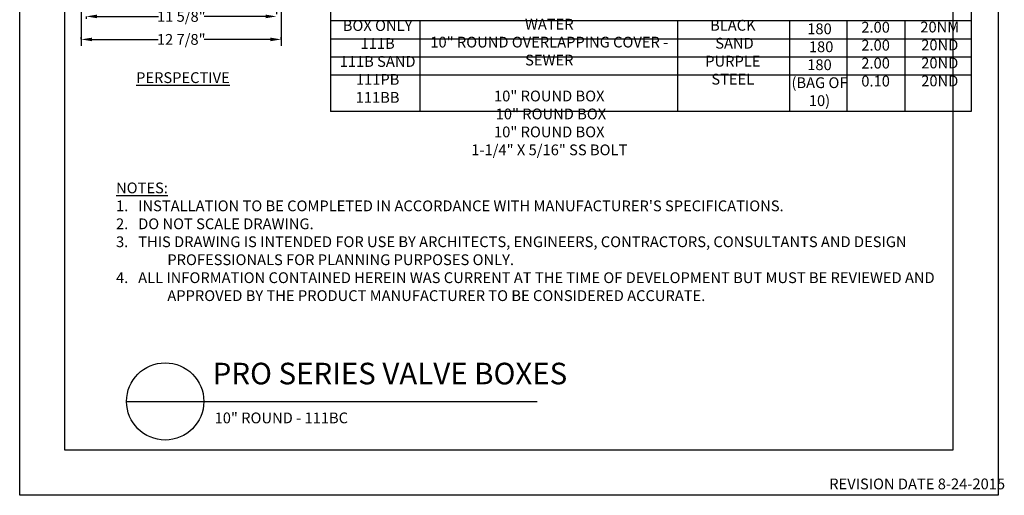
# Model space of a CAD drawing. Units: inches. Extents: x 0 to 217, y 0 to 280.
# Drawn here: x 0 to 217, y 0 to 105 of the extents above; entities that cross this region are included whole.
import ezdxf

# ---------------------------------------------------------------- set-up
doc = ezdxf.new("R2010")
doc.units = ezdxf.units.IN
doc.header["$LTSCALE"] = 10
doc.header["$MEASUREMENT"] = 0
doc.layers.get('Defpoints').update_dxf_attribs({"linetype": 'CONTINUOUS'})
for name, color, linetype in [('588-LOGO$0$CADdetails-7-VERYFINE', 7, 'CONTINUOUS'), ('588-LOGO$0$FRAME', 7, 'CONTINUOUS'), ('CADdetails-1-FINE', 1, 'CONTINUOUS'), ('CADdetails-2-FINELIGHT', 2, 'CONTINUOUS'), ('CADdetails-7-VERYFINE', 7, 'CONTINUOUS')]:
    doc.layers.add(name, color=color, linetype=linetype)
doc.styles.add('588-LOGO$0$CADdetails-NOTES', font='ARIALN.TTF', dxfattribs={"height": 2.38})
doc.styles.add('CADdetails-DETAILTITLE', font='ARIALN.TTF', dxfattribs={"height": 4.77})
doc.styles.add('CADdetails-DIMENSIONS', font='ARIALN.TTF', dxfattribs={"height": 2.38})
doc.styles.add('CADdetails-NOTES', font='ARIALN.TTF', dxfattribs={"height": 2.38})
doc.dimstyles.new('CADdetails-LEADER', dxfattribs={"dimtxt": 2.38, "dimasz": 2.38, "dimexe": 0.5, "dimexo": 1.5, "dimgap": 1, "dimtad": 0, "dimzin": 0, "dimdsep": 46, "dimtxsty": 'CADdetails-DIMENSIONS', "dimcen": 1, "dimclrd": 256, "dimclre": 256, "dimclrt": 256, "dimadec": 0, "dimazin": 0, "dimtfac": 1, "dimtdec": 4, "dimtofl": 0, "dimtmove": 0, "dimatfit": 3, "dimfxl": 1, "dimtolj": 1, "dimtzin": 0, "dimarcsym": 0})

# ---------------------------------------------------------------- blocks, each defined once
blk = doc.blocks.new('*D5')
at = {"layer": 'CADdetails-7-VERYFINE', "lineweight": -2, "transparency": 16777216}
for p, q in [((56.7, 106.87), (56.7, 106.31)), ((14.66, 105.81), (14.66, 105.31)), ((17.04, 105.81), (30.61, 105.81)), ((54.32, 105.81), (40.74, 105.81))]:
    blk.add_line(p, q, dxfattribs=at)
at = {"layer": 'CADdetails-7-VERYFINE', "transparency": 16777216}
for points in [[(17.04, 106.2), (17.04, 105.41), (14.66, 105.81)], [(54.32, 106.2), (54.32, 105.41), (56.7, 105.81)]]:
    blk.add_solid(points, dxfattribs=at)
at = {"layer": 'Defpoints', "color": 0, "transparency": 16777216}
for p in [(14.66, 107.31, 0), (14.66, 105.81), (56.7, 105.37, 0)]:
    blk.add_point(p, dxfattribs=at)
at = {"layer": 'CADdetails-7-VERYFINE', "transparency": 16777216, "insert": (35.68, 105.81), "char_height": 2.38, "attachment_point": 5, "style": 'CADdetails-DIMENSIONS'}
blk.add_mtext('\\A1;11 5/8"', dxfattribs=at)
blk = doc.blocks.new('*D6')
at = {"layer": 'CADdetails-7-VERYFINE', "lineweight": -2, "transparency": 16777216}
for p, q in [((13.59, 100.81), (13.59, 101.23)), ((15.97, 100.73), (30.59, 100.73)), ((55.34, 100.73), (40.72, 100.73)), ((57.72, 100.81), (57.72, 101.23))]:
    blk.add_line(p, q, dxfattribs=at)
at = {"layer": 'CADdetails-7-VERYFINE', "transparency": 16777216}
for points in [[(15.97, 101.12), (15.97, 100.33), (13.59, 100.73)], [(55.34, 101.12), (55.34, 100.33), (57.72, 100.73)]]:
    blk.add_solid(points, dxfattribs=at)
at = {"layer": 'Defpoints', "color": 0, "transparency": 16777216}
for p in [(13.59, 100.73), (13.59, 99.31, 0), (57.72, 99.31, 0)]:
    blk.add_point(p, dxfattribs=at)
at = {"layer": 'CADdetails-7-VERYFINE', "transparency": 16777216, "insert": (35.66, 100.73), "char_height": 2.38, "attachment_point": 5, "style": 'CADdetails-DIMENSIONS'}
blk.add_mtext('\\A1;12 7/8"', dxfattribs=at)

msp = doc.modelspace()

# ---------------------------------------------------------------- linework, layer by layer
at = {"layer": '588-LOGO$0$FRAME'}
for p, q in [((0, 0), (0, 280)), ((216, 280), (216, 0)), ((216, 0), (0, 0))]:
    msp.add_line(p, q, dxfattribs=at)
at = {"layer": 'CADdetails-1-FINE'}
for p, q in [((68.627, 228.811), (68.627, 84.811)), ((210.041, 228.811), (210.041, 84.811)), ((210.041, 104.811), (68.627, 104.811)), ((88.332, 104.811), (88.332, 84.811)), ((145.19, 104.811), (145.19, 84.811)), ((169.936, 104.811), (169.936, 84.811)), ((182.59, 104.811), (182.59, 84.811)), ((195.377, 104.811), (195.377, 84.811)), ((210.041, 100.811), (68.627, 100.811)), ((210.041, 96.811), (68.627, 96.811)), ((210.041, 92.811), (68.627, 92.811)), ((210.041, 84.811), (68.627, 84.811))]:
    msp.add_line(p, q, dxfattribs=at)
at = {"layer": 'CADdetails-2-FINELIGHT'}
msp.add_line((23.594, 20.747), (114.237, 20.747), dxfattribs=at)
msp.add_circle((32.121, 20.747), 8.527, dxfattribs=at)
at = {"layer": 'CADdetails-7-VERYFINE', "linetype": 'Continuous'}
for p, q in [((13.594, 117.836, 0), (13.594, 99.31, 0)), ((57.724, 117.836, 0), (57.724, 99.31, 0))]:
    msp.add_line(p, q, dxfattribs=at)
at = {"layer": 'Defpoints'}
msp.add_lwpolyline([(10, 270), (206, 270), (206, 10), (10, 10)], close=True, dxfattribs=at)

# ---------------------------------------------------------------- texts
at = {"layer": '588-LOGO$0$CADdetails-7-VERYFINE', "style": '588-LOGO$0$CADdetails-NOTES'}
msp.add_text('REVISION DATE 8-24-2015', height=2.38, dxfattribs=at).set_placement((178.717, 1.325))
at = {"layer": 'CADdetails-1-FINE', "insert": (43.029, 18.294), "char_height": 2.38, "width": 174.785, "attachment_point": 1, "style": 'CADdetails-NOTES'}
msp.add_mtext('\\A1;10" ROUND - 111BC', dxfattribs=at)
at = {"layer": 'CADdetails-2-FINELIGHT', "insert": (36.035, 93.472), "char_height": 2.38, "attachment_point": 2, "style": 'CADdetails-NOTES'}
msp.add_mtext_dynamic_manual_height_columns('{\\LPERSPECTIVE}', width=36.94366, gutter_width=11.9, heights=[0], dxfattribs=at)
at = {"layer": 'CADdetails-2-FINELIGHT', "insert": (42.61, 23.028), "char_height": 4.77, "width": 152.14854, "attachment_point": 7, "style": 'CADdetails-DETAILTITLE'}
msp.add_mtext('PRO SERIES VALVE BOXES', dxfattribs=at)
at = {"layer": 'CADdetails-7-VERYFINE', "char_height": 2.38, "style": 'CADdetails-NOTES'}
for s, insert, width, attachment_point in [('{\\fArial Narrow|b1|i0|c0|p34;PART NUMBER\\PBOX & COVER}  111BC \\P\\P111BCB \\P\\P111BC SAND \\P\\P111BCR \\P\\P111PBCR \\P\\P111BCW \\P\\P111BCS \\P\\P111BCBS {\\fArial Narrow|b1|i0|c0|p34;\\P\\PCOVER ONLY} 111C \\P111C SAND 111CR \\P\\P111CE-GY \\P\\P 111CW  \\P\\P111CS \\P\\P{\\fArial Narrow|b1|i0|c0|p34;BOX ONLY} \\P111B\\P111B SAND 111PB \\P111BB', (79.016, 227.972), 19.66288, 2), ('{\\fArial Narrow|b1|i0|c0|p34;COLOR\\P(BOX/COVER)\\P}\\PBLACK/GREEN \\P\\PBLACK/GREEN \\P\\PSAND/SAND \\P\\PBLACK/PURPLE \\P\\PPURPLE/PURPLE \\P\\PBLACK/GREEN \\P\\PBLACK/GREEN \\P\\PBLACK/GREEN \\P\\P\\PGREEN \\PSAND \\PPURPLE \\P\\PGRAY \\P\\PGREEN \\P\\PGREEN \\P\\P\\PBLACK\\P SAND PURPLE STEEL\\P\\P\\P  ', (157.438, 228.029), 19.55181, 2), ('{\\fArial Narrow|b1|i0|c0|p34;PALLET \\PQTY.}\\P\\P180 \\P\\P180 \\P\\P180 \\P\\P180 \\P\\P180 \\P\\P180 \\P\\P180 \\P\\P180 \\P\\P\\P300 \\P300 \\P300 \\P\\P300 \\P\\P300 \\P\\P300 \\P\\P\\P180\\P 180 \\P180 \\P(BAG OF 10)', (176.565, 227.249), 13.37885, 2), ('{\\fArial Narrow|b1|i0|c0|p34;WEIGHT\\PEA.\\P}\\P3.00\\P\\P3.00 \\P\\P3.00 \\P\\P3.00 \\P\\P3.00 \\P\\P3.00 \\P\\P3.00 \\P\\P3.00 \\P\\P\\P1.00 1.00 1.00 \\P\\P1.00 \\P\\P1.00 \\P\\P1.00 \\P\\P\\P2.00 2.00 2.00 0.10', (188.957, 227.6), 10.81962, 2), ('{\\fArial Narrow|b1|i0|c0|p34;PRODUCT CLASS}\\P\\P20ND\\P\\P20ND\\P\\P20ND \\P\\P20ND \\P\\P20ND \\P\\P20NM \\P\\P20NM \\P\\P20NM \\P\\P\\P20ND 20ND \\P20ND \\P\\P20NM \\P\\P20NM \\P\\P20NM \\P\\P\\P20NM 20ND 20ND 20ND', (203.123, 227.646), 10.31957, 2), ('{\\fArial Narrow|b1|i0|c0|p34;DESCRIPTION - MARKING\\P}\\P10" ROUND BOX, ROUND OVERLAPPING COVER - ICV \\P10" ROUND BOX, ROUND OVERLAPPING BOLT-DOWN  COVER - ICV \\P10" ROUND BOX, ROUND OVERLAPPING COVER - ICV \\P10" ROUND BOX, ROUND OVERLAPPING COVER -  RECLAIMED WATER \\P10" ROUND BOX, ROUND OVERLAPPING COVER -  RECLAIMED WATER \\P10" ROUND BOX, ROUND OVERLAPPING COVER - WATER \\P10" ROUND BOX, OVERLAPPING COVER - SEWER \\P10" ROUND BOX, OVERLAPPING BOLT-DOWN COVER - SEWER \\P\\P10" ROUND OVERLAPPING COVER - ICV 10" ROUND OVERLAPPING COVER - ICV 10" ROUND OVERLAPPING COVER - RECLAIMED WATER \\P10" ROUND OVERLAPPING COVER - ELECTRICAL \\P10" ROUND OVERLAPPING COVER - WATER \\P10" ROUND OVERLAPPING COVER - SEWER \\P\\P10" ROUND BOX\\P 10" ROUND BOX \\P10" ROUND BOX \\P1-1/4" X 5/16" SS BOLT', (116.915, 224.31), 54.15059, 2), ("\\pt11.9,14.28;{\\LNOTES:\\P}1{\\C7;.}   INSTALLATION TO BE COMPLETED IN ACCORDANCE WITH MANUFACTURER'S SPECIFICATIONS. \\P\\ptz;2.   DO NOT SCALE DRAWING.\\P\\pi-4.76,l4.76;3.   THIS DRAWING IS INTENDED FOR USE BY ARCHITECTS, ENGINEERS, CONTRACTORS, CONSULTANTS AND DESIGN PROFESSIONALS FOR PLANNING PURPOSES ONLY.  \\P\\pt83.3;4.   ALL INFORMATION CONTAINED HEREIN WAS CURRENT AT THE TIME OF DEVELOPMENT BUT MUST BE REVIEWED AND APPROVED BY THE PRODUCT MANUFACTURER TO BE CONSIDERED ACCURATE.", (21.268, 42.926), 181.07907, 7)]:
    msp.add_mtext(s, dxfattribs=dict(at, insert=insert, width=width, attachment_point=attachment_point))

# ---------------------------------------------------------------- dimensions: what is measured, and where the dimension line sits
at = {"layer": 'CADdetails-7-VERYFINE'}
for base, p1, p2, text, picture, middle in [((14.657, 105.805), (56.696, 105.366, 0), (14.657, 107.305, 0), '11 5/8"', '*D5', (35.676, 105.805)), ((13.594, 100.726), (57.724, 99.31, 0), (13.594, 99.31, 0), '12 7/8"', '*D6', (35.659, 100.726))]:
    dim = msp.add_linear_dim(base=base, p1=p1, p2=p2, text=text, dimstyle='CADdetails-LEADER', dxfattribs=at)
    dim.commit()
    dim.dimension.update_dxf_attribs({"geometry": picture, "text_midpoint": middle})

doc.saveas('drawing.dxf')
